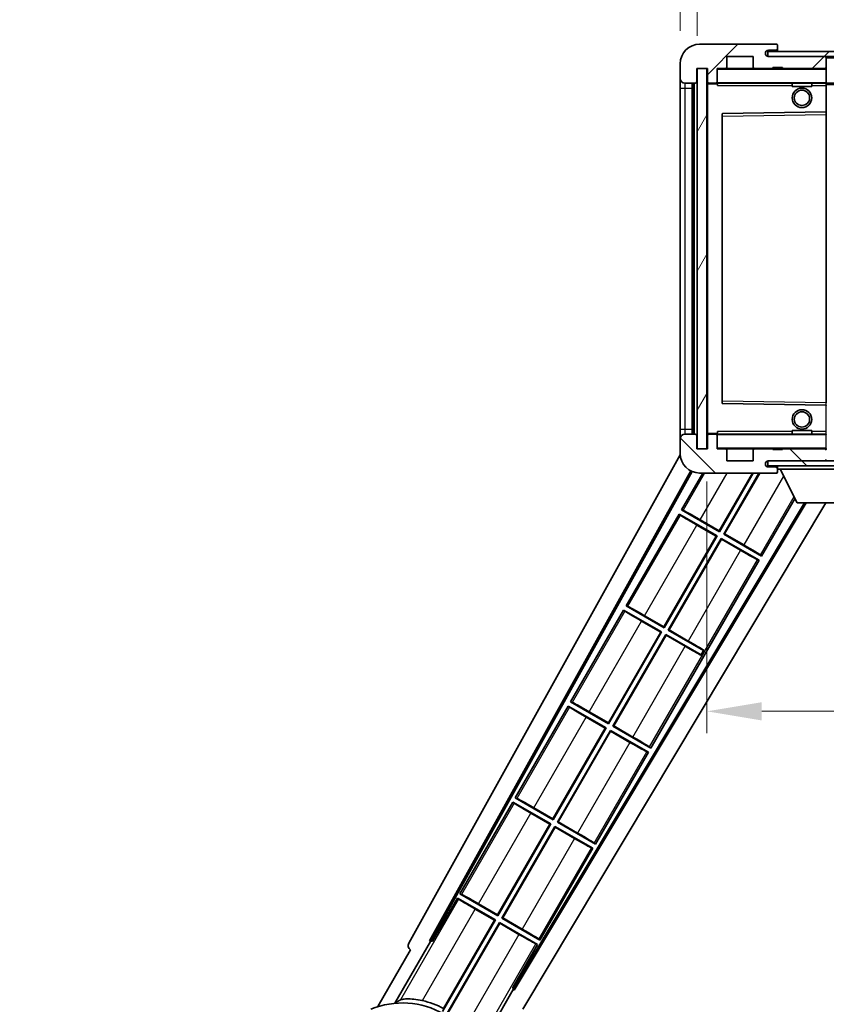
# Model space of a CAD drawing. Units: millimetres. Extents: x 0 to 9454, y 0 to 1686.
# Drawn here: x 3220 to 3386, y 864 to 1066 of the extents above; entities that cross this region are included whole.
import ezdxf

# ---------------------------------------------------------------- set-up
doc = ezdxf.new("R2010")
doc.units = ezdxf.units.MM
doc.header["$LTSCALE"] = 6
doc.layers.get('Defpoints').update_dxf_attribs({"lineweight": 25})
for name, color, linetype, lineweight in [('Dimension (ISO)', 7, 'Continuous', 18), ('Hatch (ISO)', 1, 'Continuous', 18), ('Symbol (ISO)', 7, 'Continuous', 18), ('Visible (ISO)', 7, 'Continuous', 35), ('Visible Narrow (ISO)', 7, 'Continuous', 25)]:
    doc.layers.add(name, color=color, linetype=linetype, lineweight=lineweight)
doc.styles.add('Note Text (TK)', font='txt')
doc.dimstyles.new('Default - Method 1b (TK)', dxfattribs={"dimscale": 6, "dimtxt": 2.5, "dimasz": 2.5, "dimexe": 1, "dimexo": 1.5, "dimgap": 1, "dimtad": 1, "dimtoh": 1, "dimrnd": 1e-08, "dimdsep": 46, "dimtxsty": 'Note Text (TK)', "dimcen": 0.09, "dimdle": 5, "dimclrd": 100, "dimclre": 100, "dimclrt": 7, "dimadec": 1, "dimazin": 1, "dimtfac": 1, "dimtmove": 0, "dimatfit": 3, "dimfxl": 1, "dimtolj": 1, "dimlwd": -1, "dimlwe": -1, "dimarcsym": 0})
doc.dimstyles.new('Default - Method 1b (TK)$7', dxfattribs={"dimscale": 6, "dimtxt": 2.5, "dimasz": 2.5, "dimexe": 1, "dimexo": 1.5, "dimgap": 1, "dimtad": 1, "dimtoh": 1, "dimrnd": 1e-08, "dimdsep": 46, "dimtxsty": 'Note Text (TK)', "dimcen": 0.09, "dimdle": 5, "dimclrd": 100, "dimclre": 100, "dimclrt": 7, "dimadec": 1, "dimazin": 1, "dimtfac": 1, "dimtmove": 0, "dimatfit": 3, "dimfxl": 1, "dimtolj": 1, "dimlwd": -1, "dimlwe": -1, "dimarcsym": 0})
pattern_1 = [(45, (2290.75, -36), (-10.10279, 10.10279), [])]
pattern_2 = [(135.0002, (2290.75, -36), (-10.10275, -10.10283), [])]

# ---------------------------------------------------------------- blocks, each defined once
blk = doc.blocks.new('*D73')
at = {"layer": 'Defpoints', "color": 0}
for p in [(3361.17, 978), (3616.17, 978.1), (3616.17, 924.1)]:
    blk.add_point(p, dxfattribs=at)
at = {"layer": 'Dimension (ISO)', "color": 100}
for p, q in [((3361.17, 971.25), (3361.17, 919.6)), ((3616.17, 971.35), (3616.17, 919.6)), ((3372.42, 924.1), (3604.92, 924.1))]:
    blk.add_line(p, q, dxfattribs=at)
for points in [[(3372.42, 925.97), (3372.42, 922.22), (3361.17, 924.1)], [(3604.92, 925.97), (3604.92, 922.22), (3616.17, 924.1)]]:
    blk.add_solid(points, dxfattribs=at)
at = {"layer": 'Dimension (ISO)', "color": 7, "insert": (3403.27, 936.01), "char_height": 11.25, "attachment_point": 4, "style": 'Note Text (TK)'}
blk.add_mtext('\\A1;\\fＭＳ Ｐゴシック|b0|i0;\\H11.2500;有効寸法 / Max dim. 255', dxfattribs=at)
blk = doc.blocks.new('*D76')
at = {"layer": 'Defpoints', "color": 0}
for p in [(3359.17, 1081.58), (3355.67, 1057), (3359.17, 1056)]:
    blk.add_point(p, dxfattribs=at)
at = {"layer": 'Dimension (ISO)', "color": 100}
for p, q in [((3355.67, 1063.75), (3355.67, 1086.08)), ((3359.17, 1062.75), (3359.17, 1086.08)), ((3344.42, 1081.58), (3333.17, 1081.58)), ((3355.67, 1081.58), (3359.17, 1081.58)), ((3370.42, 1081.58), (3381.67, 1081.58))]:
    blk.add_line(p, q, dxfattribs=at)
for points in [[(3344.42, 1083.45), (3344.42, 1079.7), (3355.67, 1081.58)], [(3370.42, 1083.45), (3370.42, 1079.7), (3359.17, 1081.58)]]:
    blk.add_solid(points, dxfattribs=at)
at = {"layer": 'Dimension (ISO)', "color": 7, "insert": (3348.41, 1091.7), "char_height": 11.25, "attachment_point": 4, "style": 'Note Text (TK)'}
blk.add_mtext('\\A1;3.5', dxfattribs=at)

msp = doc.modelspace()

# ---------------------------------------------------------------- hatches: boundary and pattern name
at = {"layer": 'Hatch (ISO)'}
h = msp.add_hatch(dxfattribs=at)
h.set_pattern_fill('ANSI31', color=256, scale=114.3, style=0)
h.set_pattern_definition(pattern_1)
edge = h.paths.add_edge_path()
edge.add_ellipse((3362.9718, 1053.2978), major_axis=(0, -0.3), ratio=1, start_angle=0, end_angle=90)
edge.add_line((3363.2718, 1053.2978), (3363.2718, 1055.9978))
edge.add_line((3363.2718, 1055.9978), (3364.9718, 1055.9978))
edge.add_ellipse((3364.9718, 1056.2978), major_axis=(0, -0.3), ratio=1, start_angle=0, end_angle=90)
edge.add_line((3365.2718, 1056.2978), (3365.2718, 1058.4978))
edge.add_line((3365.2718, 1058.4978), (3370.6718, 1058.4978))
edge.add_line((3370.6718, 1058.4978), (3370.6718, 1056.2978))
edge.add_ellipse((3370.9718, 1056.2978), major_axis=(-0.3, 0), ratio=1, start_angle=0, end_angle=90)
edge.add_line((3370.9718, 1055.9978), (3374.6718, 1055.9978))
edge.add_line((3374.6718, 1055.9978), (3374.6718, 1056.1978))
edge.add_line((3374.6718, 1056.1978), (3376.6718, 1056.1978))
edge.add_line((3376.6718, 1056.1978), (3376.6718, 1055.9978))
edge.add_line((3376.6718, 1055.9978), (3385.3718, 1055.9978))
edge.add_ellipse((3385.3718, 1056.2978), major_axis=(0, -0.3), ratio=1, start_angle=0, end_angle=90)
edge.add_line((3385.6718, 1056.2978), (3385.6718, 1058.1978))
edge.add_ellipse((3385.3718, 1058.1978), major_axis=(0.3, 0), ratio=1, start_angle=0, end_angle=90)
edge.add_line((3385.3718, 1058.4978), (3373.7968, 1058.4978))
edge.add_ellipse((3373.7968, 1059.1228), major_axis=(0, -0.625), ratio=1, start_angle=348.463041, end_angle=360, ccw=False)
edge.add_ellipse((3373.7968, 1059.1228), major_axis=(-0.125, -0.6124), ratio=1, start_angle=191.536959, end_angle=360, ccw=False)
edge.add_line((3373.7968, 1059.7478), (3375.1718, 1059.7478))
edge.add_ellipse((3375.1718, 1060.2478), major_axis=(0, -0.5), ratio=1, start_angle=0, end_angle=90)
edge.add_line((3375.6718, 1060.2478), (3375.6718, 1060.6978))
edge.add_ellipse((3375.3718, 1060.6978), major_axis=(0.3, 0), ratio=1, start_angle=0, end_angle=90)
edge.add_line((3375.3718, 1060.9978), (3359.6718, 1060.9978))
edge.add_ellipse((3359.6718, 1056.9978), major_axis=(0, 4), ratio=1, start_angle=0, end_angle=90)
edge.add_line((3355.6718, 1056.9978), (3355.6718, 1053.9978))
edge.add_ellipse((3356.6718, 1053.9978), major_axis=(-1, 0), ratio=1, start_angle=0, end_angle=90)
edge.add_line((3356.6718, 1052.9978), (3358.7718, 1052.9978))
edge.add_ellipse((3358.7718, 1053.2978), major_axis=(0, -0.3), ratio=1, start_angle=0, end_angle=90)
edge.add_line((3359.0718, 1053.2978), (3359.0718, 1055.9978))
edge.add_line((3359.0718, 1055.9978), (3359.1718, 1055.9978))
edge.add_line((3359.1718, 1055.9978), (3361.1718, 1055.9978))
edge.add_line((3361.1718, 1055.9978), (3361.2718, 1055.9978))
edge.add_line((3361.2718, 1055.9978), (3361.2718, 1053.2978))
edge.add_ellipse((3361.5718, 1053.2978), major_axis=(-0.3, 0), ratio=1, start_angle=0, end_angle=90)
edge.add_line((3361.5718, 1052.9978), (3362.9718, 1052.9978))
h = msp.add_hatch(dxfattribs=at)
h.set_pattern_fill('ANSI31', color=256, scale=114.3, style=0)
h.set_pattern_definition(pattern_1)
h.paths.add_polyline_path([(3560.6718, 1058.4978), (3560.6718, 1059.4978), (3373.6718, 1059.4978), (3373.6718, 1058.5104), (3373.6718, 1058.4978), (3373.7968, 1058.4978), (3385.3718, 1058.4978)])
edge = h.paths.add_edge_path()
edge.add_line((3623.1718, 1053.7478), (3618.1718, 1053.7478))
edge.add_line((3618.1718, 1053.7478), (3618.1718, 1052.7478))
edge.add_line((3618.1718, 1052.7478), (3623.1718, 1052.7478))
edge.add_ellipse((3623.1718, 1054.2478), major_axis=(0, -1.5), ratio=1, start_angle=0, end_angle=90)
edge.add_line((3624.6718, 1054.2478), (3624.6718, 1057.9978))
edge.add_ellipse((3623.1718, 1057.9978), major_axis=(1.5, 0), ratio=1, start_angle=0, end_angle=90)
edge.add_line((3623.1718, 1059.4978), (3595.6718, 1059.4978))
edge.add_line((3595.6718, 1059.4978), (3595.6718, 1058.4978))
edge.add_line((3595.6718, 1058.4978), (3603.6718, 1058.4978))
edge.add_line((3603.6718, 1058.4978), (3609.5718, 1058.4978))
edge.add_line((3609.5718, 1058.4978), (3616.0718, 1058.4978))
edge.add_line((3616.0718, 1058.4978), (3622.6718, 1058.4978))
edge.add_line((3622.6718, 1058.4978), (3623.1718, 1058.4978))
edge.add_ellipse((3623.1718, 1057.9978), major_axis=(0, 0.5), ratio=1, start_angle=270, end_angle=360, ccw=False)
edge.add_line((3623.6718, 1057.9978), (3623.6718, 1054.2478))
edge.add_ellipse((3623.1718, 1054.2478), major_axis=(0.5, 0), ratio=1, start_angle=270, end_angle=360, ccw=False)
h = msp.add_hatch(dxfattribs=at)
h.set_pattern_fill('ANSI31', color=256, scale=114.3, angle=14.999978, style=0)
h.set_pattern_definition([(60, (2290.75, -36), (-12.37334, 7.14375), [])])
h.paths.add_polyline_path([(3361.1718, 1055.9978), (3359.1718, 1055.9978), (3359.1718, 977.9978), (3361.1718, 977.9978)])
h = msp.add_hatch(dxfattribs=at)
h.set_pattern_fill('ANSI31', color=256, scale=114.3, angle=90.00021, style=0)
h.set_pattern_definition(pattern_2)
edge = h.paths.add_edge_path()
edge.add_ellipse((3362.9718, 980.6978), major_axis=(0.3, 0), ratio=1, start_angle=0, end_angle=90)
edge.add_line((3362.9718, 980.9978), (3361.5718, 980.9978))
edge.add_ellipse((3361.5718, 980.6978), major_axis=(0, 0.3), ratio=1, start_angle=0, end_angle=90)
edge.add_line((3361.2718, 980.6978), (3361.2718, 977.9978))
edge.add_line((3361.2718, 977.9978), (3361.1718, 977.9978))
edge.add_line((3361.1718, 977.9978), (3359.1718, 977.9978))
edge.add_line((3359.1718, 977.9978), (3359.0718, 977.9978))
edge.add_line((3359.0718, 977.9978), (3359.0718, 980.6978))
edge.add_ellipse((3358.7718, 980.6978), major_axis=(0.3, 0), ratio=1, start_angle=0, end_angle=90)
edge.add_line((3358.7718, 980.9978), (3356.6718, 980.9978))
edge.add_ellipse((3356.6718, 979.9978), major_axis=(0, 1), ratio=1, start_angle=0, end_angle=90)
edge.add_line((3355.6718, 979.9978), (3355.6718, 976.9978))
edge.add_ellipse((3359.6718, 976.9978), major_axis=(-4, 0), ratio=1, start_angle=0, end_angle=90)
edge.add_line((3359.6718, 972.9978), (3375.3718, 972.9978))
edge.add_ellipse((3375.3718, 973.2978), major_axis=(0, -0.3), ratio=1, start_angle=0, end_angle=90)
edge.add_line((3375.6718, 973.2978), (3375.6718, 973.7478))
edge.add_ellipse((3375.1718, 973.7478), major_axis=(0.5, 0), ratio=1, start_angle=0, end_angle=90)
edge.add_line((3375.1718, 974.2478), (3373.7968, 974.2478))
edge.add_ellipse((3373.7968, 974.8728), major_axis=(0, -0.625), ratio=1, start_angle=191.536959, end_angle=360, ccw=False)
edge.add_ellipse((3373.7968, 974.8728), major_axis=(-0.125, 0.6124), ratio=1, start_angle=348.463041, end_angle=360, ccw=False)
edge.add_line((3373.7968, 975.4978), (3385.3718, 975.4978))
edge.add_ellipse((3385.3718, 975.7978), major_axis=(0, -0.3), ratio=1, start_angle=0, end_angle=90)
edge.add_line((3385.6718, 975.7978), (3385.6718, 977.6978))
edge.add_ellipse((3385.3718, 977.6978), major_axis=(0.3, 0), ratio=1, start_angle=0, end_angle=90)
edge.add_line((3385.3718, 977.9978), (3376.6718, 977.9978))
edge.add_line((3376.6718, 977.9978), (3376.6718, 977.7978))
edge.add_line((3376.6718, 977.7978), (3374.6718, 977.7978))
edge.add_line((3374.6718, 977.7978), (3374.6718, 977.9978))
edge.add_line((3374.6718, 977.9978), (3370.9718, 977.9978))
edge.add_ellipse((3370.9718, 977.6978), major_axis=(0, 0.3), ratio=1, start_angle=0, end_angle=90)
edge.add_line((3370.6718, 977.6978), (3370.6718, 975.4978))
edge.add_line((3370.6718, 975.4978), (3365.2718, 975.4978))
edge.add_line((3365.2718, 975.4978), (3365.2718, 977.6978))
edge.add_ellipse((3364.9718, 977.6978), major_axis=(0.3, 0), ratio=1, start_angle=0, end_angle=90)
edge.add_line((3364.9718, 977.9978), (3363.2718, 977.9978))
edge.add_line((3363.2718, 977.9978), (3363.2718, 980.6978))
h = msp.add_hatch(dxfattribs=at)
h.set_pattern_fill('ANSI31', color=256, scale=114.3, angle=90.00021, style=0)
h.set_pattern_definition(pattern_2)
edge = h.paths.add_edge_path()
edge.add_line((3618.1718, 980.2478), (3623.1718, 980.2478))
edge.add_ellipse((3623.1718, 979.7478), major_axis=(0, 0.5), ratio=1, start_angle=270, end_angle=360, ccw=False)
edge.add_line((3623.6718, 979.7478), (3623.6718, 975.9978))
edge.add_ellipse((3623.1718, 975.9978), major_axis=(0.5, 0), ratio=1, start_angle=270, end_angle=360, ccw=False)
edge.add_line((3623.1718, 975.4978), (3622.6718, 975.4978))
edge.add_line((3622.6718, 975.4978), (3616.0718, 975.4978))
edge.add_line((3616.0718, 975.4978), (3609.5718, 975.4978))
edge.add_line((3609.5718, 975.4978), (3603.6718, 975.4978))
edge.add_line((3603.6718, 975.4978), (3385.3718, 975.4978))
edge.add_line((3385.3718, 975.4978), (3373.7968, 975.4978))
edge.add_line((3373.7968, 975.4978), (3373.6718, 975.4978))
edge.add_line((3373.6718, 975.4978), (3373.6718, 975.4852))
edge.add_line((3373.6718, 975.4852), (3373.6718, 974.4978))
edge.add_line((3373.6718, 974.4978), (3623.1718, 974.4978))
edge.add_ellipse((3623.1718, 975.9978), major_axis=(0, -1.5), ratio=1, start_angle=0, end_angle=90)
edge.add_line((3624.6718, 975.9978), (3624.6718, 979.7478))
edge.add_ellipse((3623.1718, 979.7478), major_axis=(1.5, 0), ratio=1, start_angle=0, end_angle=90)
edge.add_line((3623.1718, 981.2478), (3618.1718, 981.2478))
edge.add_line((3618.1718, 981.2478), (3618.1718, 980.2478))

# ---------------------------------------------------------------- linework, layer by layer
at = {"layer": 'Visible (ISO)'}
for p, q in [((3375.3718, 1060.9978), (3359.6718, 1060.9978)), ((3375.3718, 1060.9978), (3375.4218, 1060.9978)), ((3375.6668, 1060.7978), (3375.6547, 1060.7978)), ((3560.6718, 1059.4978), (3373.6718, 1059.4978)), ((3373.6718, 1059.4978), (3373.6718, 1058.4978)), ((3373.7968, 1059.7478), (3375.1718, 1059.7478)), ((3375.1718, 1059.7478), (3375.6718, 1059.7478)), ((3375.6718, 1060.7478), (3375.6718, 1060.6978)), ((3375.6718, 1060.2478), (3375.6718, 1060.6978)), ((3375.6718, 1059.7478), (3375.6718, 1060.2478)), ((3375.6718, 1059.7478), (3375.6718, 1059.4978)), ((3355.6718, 1056.9978), (3355.6718, 1053.9978)), ((3365.2718, 1056.2978), (3365.2718, 1058.4978)), ((3365.2718, 1058.4978), (3370.6718, 1058.4978)), ((3370.6718, 1058.4978), (3370.6718, 1056.2978)), ((3373.6718, 1058.4978), (3560.6718, 1058.4978)), ((3385.3718, 1058.4978), (3373.7968, 1058.4978)), ((3385.6718, 1058.1978), (3385.6718, 1058.4978)), ((3385.6718, 1056.2978), (3385.6718, 1058.1978)), ((3359.0718, 1053.2978), (3359.0718, 1055.9978)), ((3359.0718, 1055.9978), (3361.2718, 1055.9978)), ((3361.1718, 1055.9978), (3359.1718, 1055.9978)), ((3359.1718, 1055.9978), (3359.1718, 977.9978)), ((3361.1718, 977.9978), (3361.1718, 1055.9978)), ((3361.2718, 1055.9978), (3361.2718, 1053.2978)), ((3363.2718, 1053.2978), (3363.2718, 1055.9978)), ((3363.2718, 1055.9978), (3364.9718, 1055.9978)), ((3370.9718, 1055.9978), (3364.9718, 1055.9978)), ((3370.9718, 1055.9978), (3374.6718, 1055.9978)), ((3374.6718, 1055.9978), (3374.6718, 1056.1978)), ((3374.6718, 1056.1978), (3376.6718, 1056.1978)), ((3376.6718, 1055.9978), (3374.6718, 1055.9978)), ((3376.6718, 1056.1978), (3376.6718, 1055.9978)), ((3376.6718, 1055.9978), (3385.3718, 1055.9978)), ((3385.5718, 1055.9978), (3385.3718, 1055.9978)), ((3385.6718, 1055.8978), (3385.6718, 1056.2978)), ((3385.6718, 1053.0978), (3385.6718, 1055.8978)), ((3355.6718, 1053.9978), (3355.6718, 1051.9978)), ((3356.6718, 1052.9978), (3358.7718, 1052.9978)), ((3358.1718, 980.9978), (3358.1718, 1052.9978)), ((3358.3718, 1052.9978), (3358.3718, 980.9978)), ((3361.2718, 1052.8978), (3361.2718, 981.0978)), ((3361.5718, 1052.9978), (3361.3718, 1052.9978)), ((3361.5718, 1052.9978), (3362.9718, 1052.9978)), ((3363.2718, 1052.9978), (3362.9718, 1052.9978)), ((3363.2718, 1053.2978), (3363.2718, 1053.0978)), ((3363.2718, 1053.0978), (3363.2718, 1052.8295)), ((3363.3718, 1052.9978), (3385.5718, 1052.9978)), ((3378.6718, 1052.9978), (3378.6718, 1052.2978)), ((3382.6718, 1052.9978), (3382.6718, 1052.2978)), ((3385.6718, 1052.4978), (3385.6718, 1053.0978)), ((3385.6718, 1052.9978), (3603.6718, 1052.9978)), ((3355.6718, 1051.9978), (3355.6718, 981.9978)), ((3382.6718, 1052.2978), (3378.6718, 1052.2978)), ((3385.6718, 1047.1962), (3385.6718, 1052.4978)), ((3364.2718, 1046.6494), (3364.2718, 987.3462)), ((3385.5718, 1047.0962), (3364.3702, 1046.7494)), ((3385.5735, 1047.0962), (3385.5718, 1047.0962)), ((3385.6718, 1046.5961), (3385.6718, 1047.1962)), ((3385.6718, 987.3995), (3385.6718, 1046.5961)), ((3364.3702, 987.2462), (3385.5718, 986.8994)), ((3385.5718, 986.8994), (3385.5735, 986.8994)), ((3355.6718, 981.9978), (3355.6718, 979.9978)), ((3355.6718, 979.9978), (3355.6718, 976.9978)), ((3358.7718, 980.9978), (3356.6718, 980.9978)), ((3359.0718, 977.9978), (3359.0718, 980.6978)), ((3361.2718, 980.6978), (3361.2718, 977.9978)), ((3361.3718, 980.9978), (3361.5718, 980.9978)), ((3362.9718, 980.9978), (3361.5718, 980.9978)), ((3362.9718, 980.9978), (3363.2718, 980.9978)), ((3363.2718, 981.1661), (3363.2718, 980.8978)), ((3363.2718, 980.8978), (3363.2718, 980.6978)), ((3363.2718, 977.9978), (3363.2718, 980.6978)), ((3385.5718, 980.9978), (3363.3718, 980.9978)), ((3378.6718, 981.6978), (3382.6718, 981.6978)), ((3378.6718, 980.9978), (3378.6718, 981.6978)), ((3382.6718, 980.9978), (3382.6718, 981.6978)), ((3361.2718, 977.9978), (3359.0718, 977.9978)), ((3359.1718, 977.9978), (3361.1718, 977.9978)), ((3364.9718, 977.9978), (3363.2718, 977.9978)), ((3364.9718, 977.9978), (3370.9718, 977.9978)), ((3374.6718, 977.9978), (3370.9718, 977.9978)), ((3374.6718, 977.7978), (3374.6718, 977.9978)), ((3374.6718, 977.9978), (3376.6718, 977.9978)), ((3385.3718, 977.9978), (3376.6718, 977.9978)), ((3376.6718, 977.9978), (3376.6718, 977.7978)), ((3385.3718, 977.9978), (3385.5718, 977.9978)), ((3299.9569, 876.5142), (3355.6815, 976.7194)), ((3365.2718, 975.4978), (3365.2718, 977.6978)), ((3370.6718, 977.6978), (3370.6718, 975.4978)), ((3376.6718, 977.7978), (3374.6718, 977.7978)), ((3370.6718, 975.4978), (3365.2718, 975.4978)), ((3623.1718, 975.4978), (3373.6718, 975.4978)), ((3373.6718, 975.4978), (3373.6718, 974.4978)), ((3373.6718, 974.4978), (3623.1718, 974.4978)), ((3373.7968, 975.4978), (3385.3718, 975.4978)), ((3375.1718, 974.2478), (3373.7968, 974.2478)), ((3375.6718, 974.2478), (3375.1718, 974.2478)), ((3375.6718, 974.4978), (3375.6718, 973.7978)), ((3304.2132, 876.9665), (3357.8585, 973.4325)), ((3304.6273, 877.081), (3358.1373, 973.3039)), ((3360.2988, 972.9978), (3355.9446, 965.4562)), ((3359.6718, 972.9978), (3375.3718, 972.9978)), ((3363.6909, 961.135), (3370.5399, 972.9978)), ((3370.6911, 972.9978), (3363.7388, 960.9562)), ((3364.6049, 960.4562), (3371.8458, 972.9978)), ((3371.9969, 972.9978), (3364.7837, 960.5041)), ((3375.4218, 972.9978), (3375.3718, 972.9978)), ((3375.6547, 973.1978), (3375.6668, 973.1978)), ((3375.6718, 973.7478), (3375.6718, 973.7978)), ((3375.6718, 973.7978), (3396.2718, 973.7978)), ((3375.6718, 973.2978), (3375.6718, 973.7478)), ((3375.6718, 973.2978), (3375.6718, 973.2478)), ((3379.7218, 966.8978), (3376.1718, 973.7978)), ((3381.1652, 966.8978), (3321.5226, 867.3265)), ((3381.5221, 966.8978), (3321.6304, 866.9106)), ((3385.602, 966.8978), (3323.3669, 862.9984)), ((3372.3991, 955.9562), (3379.248, 967.8188)), ((3379.7218, 966.8978), (3392.2218, 966.8978)), ((3355.4446, 964.5901), (3344.5696, 945.7541)), ((3355.4446, 964.5901), (3363.2388, 960.0901)), ((3355.7026, 964.3636), (3355.4446, 964.5901)), ((3355.9446, 965.4562), (3356.2698, 965.346)), ((3363.7388, 960.9562), (3355.9446, 965.4562)), ((3363.06, 960.0422), (3359.1217, 962.316)), ((3359.7526, 963.4088), (3363.6909, 961.135)), ((3352.3159, 941.4329), (3363.06, 960.0422)), ((3363.2388, 960.0901), (3352.3638, 941.2541)), ((3363.06, 960.0422), (3363.2388, 960.0901)), ((3363.6909, 961.135), (3363.7388, 960.9562)), ((3364.7837, 960.5041), (3364.6049, 960.4562)), ((3372.3991, 955.9562), (3364.6049, 960.4562)), ((3364.7837, 960.5041), (3368.722, 958.2303)), ((3353.2299, 940.7541), (3364.1049, 959.5901)), ((3364.1528, 959.4113), (3353.4087, 940.802)), ((3364.1049, 959.5901), (3371.8991, 955.0901)), ((3364.1528, 959.4113), (3364.1049, 959.5901)), ((3368.0911, 957.1375), (3364.1528, 959.4113)), ((3372.1411, 956.1827), (3372.3991, 955.9562)), ((3349.6491, 916.552), (3371.8991, 955.0901)), ((3371.8991, 955.0901), (3371.5739, 955.2003)), ((3344.5696, 945.7541), (3344.8948, 945.6439)), ((3352.3638, 941.2541), (3344.5696, 945.7541)), ((3344.0696, 944.8881), (3333.1946, 926.052)), ((3344.0696, 944.8881), (3351.8638, 940.3881)), ((3344.3276, 944.6615), (3344.0696, 944.8881)), ((3348.3776, 943.7067), (3352.3159, 941.4329)), ((3351.685, 940.3401), (3347.7467, 942.6139)), ((3340.9409, 921.7308), (3351.685, 940.3401)), ((3351.8638, 940.3881), (3340.9888, 921.552)), ((3341.8549, 921.052), (3352.7299, 939.8881)), ((3352.7778, 939.7092), (3342.0337, 921.0999)), ((3351.685, 940.3401), (3351.8638, 940.3881)), ((3352.3159, 941.4329), (3352.3638, 941.2541)), ((3352.7299, 939.8881), (3359.9558, 935.7161)), ((3352.7778, 939.7092), (3352.7299, 939.8881)), ((3356.7161, 937.4354), (3352.7778, 939.7092)), ((3353.4087, 940.802), (3353.2299, 940.7541)), ((3360.4558, 936.5822), (3353.2299, 940.7541)), ((3353.4087, 940.802), (3357.347, 938.5282)), ((3359.9113, 935.639), (3359.9558, 935.7161)), ((3359.9558, 935.7161), (3360.4558, 936.5822)), ((3360.5003, 936.6593), (3360.4558, 936.5822)), ((3333.1946, 926.052), (3333.5198, 925.9418)), ((3340.9888, 921.552), (3333.1946, 926.052)), ((3332.6946, 925.186), (3321.8196, 906.3499)), ((3332.6946, 925.186), (3340.4888, 920.686)), ((3332.9526, 924.9594), (3332.6946, 925.186)), ((3337.0026, 924.0046), (3340.9409, 921.7308)), ((3340.31, 920.6381), (3336.3717, 922.9119)), ((3340.9409, 921.7308), (3340.9888, 921.552)), ((3329.5659, 902.0288), (3340.31, 920.6381)), ((3340.4888, 920.686), (3329.6138, 901.8499)), ((3330.4799, 901.3499), (3341.3549, 920.186)), ((3341.4028, 920.0071), (3330.6587, 901.3978)), ((3340.31, 920.6381), (3340.4888, 920.686)), ((3341.3549, 920.186), (3349.1491, 915.686)), ((3341.4028, 920.0071), (3341.3549, 920.186)), ((3345.3411, 917.7333), (3341.4028, 920.0071)), ((3342.0337, 921.0999), (3341.8549, 921.052)), ((3349.6491, 916.552), (3341.8549, 921.052)), ((3342.0337, 921.0999), (3345.972, 918.8261)), ((3338.2741, 896.8499), (3349.1491, 915.686)), ((3349.1491, 915.686), (3348.8239, 915.7962)), ((3349.3911, 916.7785), (3349.6491, 916.552)), ((3321.3196, 905.4839), (3310.4446, 886.6478)), ((3321.3196, 905.4839), (3329.1138, 900.9839)), ((3321.5776, 905.2574), (3321.3196, 905.4839)), ((3321.8196, 906.3499), (3322.1448, 906.2397)), ((3329.6138, 901.8499), (3321.8196, 906.3499)), ((3328.935, 900.936), (3324.9967, 903.2098)), ((3325.6276, 904.3026), (3329.5659, 902.0288)), ((3329.5659, 902.0288), (3329.6138, 901.8499)), ((3330.6587, 901.3978), (3330.4799, 901.3499)), ((3338.2741, 896.8499), (3330.4799, 901.3499)), ((3330.6587, 901.3978), (3334.597, 899.124)), ((3318.1909, 882.3267), (3328.935, 900.936)), ((3329.1138, 900.9839), (3318.2388, 882.1478)), ((3319.1049, 881.6478), (3329.9799, 900.4839)), ((3330.0278, 900.3051), (3319.2837, 881.6958)), ((3328.935, 900.936), (3329.1138, 900.9839)), ((3329.9799, 900.4839), (3337.7741, 895.9839)), ((3330.0278, 900.3051), (3329.9799, 900.4839)), ((3333.9661, 898.0313), (3330.0278, 900.3051)), ((3326.8991, 877.1478), (3337.7741, 895.9839)), ((3337.7741, 895.9839), (3337.4489, 896.0941)), ((3338.0161, 897.0765), (3338.2741, 896.8499)), ((3309.9446, 885.7818), (3304.8477, 876.9537)), ((3309.9446, 885.7818), (3317.7388, 881.2818)), ((3310.2026, 885.5553), (3309.9446, 885.7818)), ((3310.4446, 886.6478), (3310.7698, 886.5377)), ((3318.2388, 882.1478), (3310.4446, 886.6478)), ((3317.56, 881.2339), (3313.6217, 883.5077)), ((3314.2526, 884.6005), (3318.1909, 882.3267)), ((3317.7388, 881.2818), (3306.8883, 862.4882)), ((3307.1011, 863.1186), (3317.56, 881.2339)), ((3317.56, 881.2339), (3317.7388, 881.2818)), ((3318.1909, 882.3267), (3318.2388, 882.1478)), ((3319.2837, 881.6958), (3319.1049, 881.6478)), ((3326.8991, 877.1478), (3319.1049, 881.6478)), ((3319.2837, 881.6958), (3323.222, 879.422)), ((3307.7543, 861.9882), (3318.6049, 880.7818)), ((3318.6528, 880.603), (3308.1939, 862.4877)), ((3318.6049, 880.7818), (3326.3991, 876.2818)), ((3318.6528, 880.603), (3318.6049, 880.7818)), ((3322.5911, 878.3292), (3318.6528, 880.603)), ((3304.2132, 876.9665), (3304.6273, 877.081)), ((3304.4294, 876.8417), (3304.2132, 876.9665)), ((3304.8477, 876.9537), (3304.4294, 876.8417)), ((3304.8477, 876.9537), (3304.6273, 877.081)), ((3326.6411, 877.3744), (3326.8991, 877.1478)), ((3300.3465, 875.1575), (3293.6121, 863.4931)), ((3297.125, 864.19), (3304.4294, 876.8417)), ((3300.3465, 875.1575), (3300.3295, 875.1673)), ((3321.3022, 867.4537), (3326.3991, 876.2818)), ((3326.3991, 876.2818), (3326.0739, 876.392)), ((3321.4143, 867.0354), (3314.1098, 854.3838)), ((3321.4143, 867.0354), (3321.3022, 867.4537)), ((3321.5226, 867.3265), (3321.3022, 867.4537)), ((3321.6304, 866.9106), (3321.4143, 867.0354)), ((3321.6304, 866.9106), (3321.5226, 867.3265))]:
    msp.add_line(p, q, dxfattribs=at)
for centre, radius in [((3380.6718, 1049.9978), 2), ((3380.6718, 1049.9978), 1.5706), ((3380.6718, 983.9978), 2), ((3380.6718, 983.9978), 1.5706)]:
    msp.add_circle(centre, radius, dxfattribs=at)
for centre, radius, start, end in [((3359.6718, 1056.9978), 4, 90, 180), ((3375.3718, 1060.6978), 0.3, 0, 90), ((3375.4218, 1060.7478), 0.25, 11.536959, 90), ((3373.7968, 1059.1228), 0.625, 90, 270), ((3375.1718, 1060.2478), 0.5, 270, 0), ((3385.3718, 1058.1978), 0.3, 0, 90), ((3363.3718, 1055.8978), 0.1, 90, 180), ((3364.9718, 1056.2978), 0.3, 270, 0), ((3370.9718, 1056.2978), 0.3, 180, 270), ((3385.3718, 1056.2978), 0.3, 270, 0), ((3385.5718, 1055.8978), 0.1, 0, 90), ((3356.6718, 1053.9978), 1, 180, 270), ((3358.7718, 1053.2978), 0.3, 270, 0), ((3361.5718, 1053.2978), 0.3, 180, 270), ((3361.3718, 1052.8978), 0.1, 90, 180), ((3362.9718, 1053.2978), 0.3, 270, 0), ((3363.3718, 1053.0978), 0.1, 180, 270), ((3385.5718, 1053.0978), 0.1, 270, 0), ((3364.3718, 1046.6494), 0.1, 90.936997, 180), ((3385.5718, 1047.1962), 0.1, 270.936997, 0), ((3364.3718, 987.3462), 0.1, 180, 269.063003), ((3385.5718, 986.7994), 0.1, 0, 89.063003), ((3356.6718, 979.9978), 1, 90, 180), ((3358.7718, 980.6978), 0.3, 0, 90), ((3361.3718, 981.0978), 0.1, 180, 270), ((3361.5718, 980.6978), 0.3, 90, 180), ((3362.9718, 980.6978), 0.3, 0, 90), ((3363.3718, 980.8978), 0.1, 90, 180), ((3385.5718, 980.8978), 0.1, 0, 90), ((3363.3718, 978.0978), 0.1, 180, 270), ((3364.9718, 977.6978), 0.3, 0, 90), ((3370.9718, 977.6978), 0.3, 90, 180), ((3385.3718, 977.6978), 0.3, 0, 90), ((3385.5718, 978.0978), 0.1, 270, 0), ((3359.6718, 976.9978), 4, 180, 270), ((3373.7968, 974.8728), 0.625, 90, 270), ((3375.1718, 973.7478), 0.5, 0, 90), ((3385.3718, 975.7978), 0.3, 270, 0), ((3385.5718, 975.5978), 0.1, 270, 0), ((3375.3718, 973.2978), 0.3, 270, 0), ((3375.4218, 973.2478), 0.25, 270, 348.463041), ((3298.6618, 847.2395), 17.02, 7.515889, 112.484111), ((3298.6618, 847.2395), 17.9824, 62.010639, 76.73688)]:
    msp.add_arc(centre, radius, start, end, dxfattribs=at)
for centre, major_axis, ratio, start_param, end_param in [((3359.1566, 962.3765), (3.4641, -2), 0.01745506, 3.22885905, 4.71238898), ((3359.7177, 963.3483), (-3.4641, 2), 0.01745506, 4.71238898, 6.19591878), ((3368.6871, 958.1698), (-3.4641, 2), 0.01745506, 3.22885905, 4.71238898), ((3368.126, 957.198), (3.4641, -2), 0.01745506, 4.71238898, 6.19591878), ((3348.3427, 943.6462), (-3.4641, 2), 0.01745506, 4.71238898, 6.19591878), ((3347.7816, 942.6744), (3.4641, -2), 0.01745506, 3.22885905, 4.71238898), ((3357.3121, 938.4677), (-3.4641, 2), 0.01745506, 3.55356911, 4.71238898), ((3356.751, 937.4959), (3.4641, -2), 0.01745506, 4.71238898, 5.87120879), ((3336.9677, 923.9442), (-3.4641, 2), 0.01745506, 4.71238898, 6.19591878), ((3336.4066, 922.9723), (3.4641, -2), 0.01745506, 3.22885905, 4.71238898), ((3345.376, 917.7938), (3.4641, -2), 0.01745506, 4.71238898, 6.19591878), ((3345.9371, 918.7657), (-3.4641, 2), 0.01745506, 3.22885905, 4.71238898), ((3325.0316, 903.2702), (3.4641, -2), 0.01745506, 3.22885912, 4.71238898), ((3325.5927, 904.2421), (-3.4641, 2), 0.01745506, 4.71238898, 6.19591878), ((3334.001, 898.0917), (3.4641, -2), 0.01745506, 4.71238898, 6.19591884), ((3334.5621, 899.0636), (-3.4641, 2), 0.01745506, 3.22885905, 4.71238898), ((3313.6566, 883.5682), (3.4641, -2), 0.01745506, 3.22885912, 4.71238898), ((3314.2177, 884.54), (-3.4641, 2), 0.01745506, 4.71238898, 6.19591878), ((3323.1871, 879.3615), (-3.4641, 2), 0.01745506, 3.22885905, 4.71238898), ((3322.626, 878.3897), (3.4641, -2), 0.01745506, 4.71238898, 6.19591884), ((3300.8379, 876.0329), (-0.971, -0.2686), 0.99255093, 5.50956512, 7.0568055)]:
    msp.add_ellipse(centre, major_axis=major_axis, ratio=ratio, start_param=start_param, end_param=end_param, dxfattribs=at)
for points, knots in [([(3375.6718, 1060.7478), (3375.6718, 1060.7577), (3375.6712, 1060.7664), (3375.6688, 1060.7897), (3375.6668, 1060.7978), (3375.6668, 1060.7978)], [0.0412271589, 0.0412271589, 0.0412271589, 0.0412271589, 0.0460164086, 0.0460164086, 0.0567710401, 0.0567710401, 0.0567710401, 0.0567710401]), ([(3375.6668, 973.1978), (3375.6668, 973.1978), (3375.6688, 973.206), (3375.6712, 973.2292), (3375.6718, 973.2379), (3375.6718, 973.2478)], [0.1703131202, 0.1703131202, 0.1703131202, 0.1703131202, 0.1810677517, 0.1810677517, 0.1858570013, 0.1858570013, 0.1858570013, 0.1858570013]), ([(3302.7874, 864.7422), (3302.7524, 864.7505), (3302.7175, 864.7586), (3302.1499, 864.8875), (3301.5778, 864.98), (3300.5071, 865.0839), (3300.0085, 865.0965), (3299.2128, 865.0748), (3298.8548, 865.0398), (3298.446, 864.965), (3298.3316, 864.931), (3298.2762, 864.8982)], [1.827842345, 1.827842345, 1.827842345, 1.827842345, 1.838537513, 1.838537513, 2.002515666, 2.002515666, 2.16649382, 2.16649382, 2.326192712, 2.326192712, 2.433178119, 2.433178119, 2.433178119, 2.433178119])]:
    msp.add_open_spline(points, degree=3, knots=knots, dxfattribs=at)
for points, degree in [([(3363.3718, 1052.4978), (3363.3268, 1052.5986), (3363.2718, 1052.7191), (3363.2718, 1052.8295)], 3), ([(3363.2718, 981.1661), (3363.2718, 981.2765), (3363.3268, 981.397), (3363.3718, 981.4978)], 3), ([(3297.125, 864.19), (3297.6892, 864.5507), (3298.2762, 864.8982)], 2)]:
    msp.add_open_spline(points, degree=degree, dxfattribs=at)
at = {"layer": 'Visible Narrow (ISO)'}
for p, q in [((3385.5718, 1058.4978), (3385.5718, 1058.4214)), ((3385.6718, 1058.1978), (3603.2136, 1058.1978)), ((3363.3718, 1055.8978), (3363.2718, 1055.8978)), ((3363.3718, 1055.9978), (3363.3718, 1055.8978)), ((3363.3718, 1053.0978), (3363.3718, 1055.8978)), ((3363.3718, 1055.8978), (3385.5718, 1055.8978)), ((3385.5718, 1056.0742), (3385.5718, 1055.9978)), ((3385.5718, 1055.9978), (3385.5718, 1055.8978)), ((3385.5718, 1055.8978), (3385.5718, 1053.0978)), ((3385.6718, 1055.8978), (3385.5718, 1055.8978)), ((3356.6718, 1051.9978), (3356.6718, 1052.9978)), ((3358.6218, 980.9978), (3358.6218, 1052.9978)), ((3361.3718, 1052.8978), (3361.2718, 1052.8978)), ((3361.3718, 1052.9978), (3361.3718, 1052.8978)), ((3361.3718, 1052.8978), (3363.2718, 1052.8978)), ((3361.3718, 981.0978), (3361.3718, 1052.8978)), ((3363.2718, 1053.0978), (3363.3718, 1053.0978)), ((3363.3718, 1053.0978), (3363.3718, 1052.9978)), ((3385.5718, 1053.0978), (3363.3718, 1053.0978)), ((3363.3718, 1052.4978), (3363.3718, 1052.9978)), ((3385.5718, 1052.9978), (3385.5718, 1053.0978)), ((3385.5718, 1053.0978), (3385.6718, 1053.0978)), ((3385.5718, 1052.9978), (3385.5718, 1052.4978)), ((3355.6718, 1051.9978), (3356.6718, 1051.9978)), ((3356.6718, 981.9978), (3356.6718, 1051.9978)), ((3356.6718, 1051.9978), (3358.1718, 1051.9978)), ((3363.3718, 1052.4978), (3378.6718, 1052.4978)), ((3382.6718, 1052.4978), (3385.5718, 1052.4978)), ((3385.5718, 1052.4978), (3385.6718, 1052.4978)), ((3385.5718, 1052.4978), (3385.5718, 1047.0962)), ((3385.6718, 1052.6978), (3607.7163, 1052.6978)), ((3364.3718, 1046.2494), (3364.3702, 1046.7494)), ((3385.5735, 1047.0962), (3385.5718, 1046.5961)), ((3364.2718, 1046.2494), (3364.3718, 1046.2494)), ((3364.3718, 1046.2494), (3385.5718, 1046.5961)), ((3364.3718, 987.7462), (3364.3718, 1046.2494)), ((3385.6718, 1046.5961), (3385.5718, 1046.5961)), ((3385.5718, 1046.5961), (3385.5718, 987.3995)), ((3364.2718, 987.7462), (3364.3718, 987.7462)), ((3364.3702, 987.2462), (3364.3718, 987.7462)), ((3385.5718, 987.3995), (3364.3718, 987.7462)), ((3385.6718, 987.3995), (3385.5718, 987.3995)), ((3385.5718, 987.3995), (3385.5735, 986.8994)), ((3385.5718, 986.8994), (3385.5718, 981.4978)), ((3355.6718, 981.9978), (3356.6718, 981.9978)), ((3356.6718, 980.9978), (3356.6718, 981.9978)), ((3356.6718, 981.9978), (3358.1718, 981.9978)), ((3361.2718, 981.0978), (3361.3718, 981.0978)), ((3363.2718, 981.0978), (3361.3718, 981.0978)), ((3361.3718, 981.0978), (3361.3718, 980.9978)), ((3363.3718, 980.8978), (3363.2718, 980.8978)), ((3363.3718, 980.9978), (3363.3718, 981.4978)), ((3378.6718, 981.4978), (3363.3718, 981.4978)), ((3363.3718, 980.9978), (3363.3718, 980.8978)), ((3363.3718, 978.0978), (3363.3718, 980.8978)), ((3363.3718, 980.8978), (3385.5718, 980.8978)), ((3385.5718, 981.4978), (3382.6718, 981.4978)), ((3385.6718, 981.4978), (3385.5718, 981.4978)), ((3385.5718, 981.4978), (3385.5718, 980.9978)), ((3385.5718, 980.9978), (3385.5718, 980.8978)), ((3385.5718, 980.8978), (3385.5718, 978.0978)), ((3385.6718, 980.8978), (3385.5718, 980.8978)), ((3363.2718, 978.0978), (3363.3718, 978.0978)), ((3363.3718, 978.0978), (3363.3718, 977.9978)), ((3385.5718, 978.0978), (3363.3718, 978.0978)), ((3385.5718, 977.9978), (3385.5718, 978.0978)), ((3385.5718, 978.0978), (3385.6718, 978.0978)), ((3385.5718, 977.9978), (3385.5718, 977.9214)), ((3385.5718, 975.5742), (3385.5718, 975.4978)), ((3360.6876, 972.9978), (3356.2698, 965.346)), ((3359.7526, 963.4088), (3365.2888, 972.9978)), ((3376.8966, 972.3891), (3368.722, 958.2303)), ((3372.1411, 956.1827), (3379.0648, 968.1749)), ((3355.7026, 964.3636), (3344.8948, 945.6439)), ((3348.3776, 943.7067), (3359.1217, 962.316)), ((3368.0911, 957.1375), (3357.347, 938.5282)), ((3349.3911, 916.7785), (3371.5739, 955.2003)), ((3344.3276, 944.6615), (3333.5198, 925.9418)), ((3337.0026, 924.0046), (3347.7467, 942.6139)), ((3345.972, 918.8261), (3356.7161, 937.4354)), ((3332.9526, 924.9594), (3322.1448, 906.2397)), ((3325.6276, 904.3026), (3336.3717, 922.9119)), ((3345.3411, 917.7333), (3334.597, 899.124)), ((3338.0161, 897.0765), (3348.8239, 915.7962)), ((3321.5776, 905.2574), (3310.7698, 886.5377)), ((3314.2526, 884.6005), (3324.9967, 903.2098)), ((3333.9661, 898.0313), (3323.222, 879.422)), ((3326.6411, 877.3744), (3337.4489, 896.0941)), ((3310.2026, 885.5553), (3298.2762, 864.8982)), ((3302.7874, 864.7422), (3313.6217, 883.5077)), ((3322.5911, 878.3292), (3311.7569, 859.5637)), ((3314.1475, 855.7349), (3326.0739, 876.392))]:
    msp.add_line(p, q, dxfattribs=at)

# ---------------------------------------------------------------- dimensions: what is measured, and where the dimension line sits
at = {"layer": 'Dimension (ISO)', "color": 100}
dim = msp.add_linear_dim(base=(3359.1718, 1081.5785), p1=(3355.6718, 1056.9978), p2=(3359.1718, 1055.9978), angle=180, dimstyle='Default - Method 1b (TK)', override={"dimscale": 0, "dimtxt": 11.25, "dimasz": 11.25, "dimexe": 4.5, "dimexo": 6.75, "dimgap": 4.5, "dimtoh": 0, "dimdec": 2, "dimcen": 0.405, "dimtol": 0, "dimlim": 0, "dimtp": 0, "dimtm": 0, "dimtdec": 2, "dimtofl": 1, "dimatfit": 1}, dxfattribs=at)
dim.commit()
dim.dimension.update_dxf_attribs({"geometry": '*D76', "text_midpoint": (3357.4218, 1081.5785), "dimtype": 160})
dim = msp.add_linear_dim(base=(3616.1718, 924.0978), p1=(3361.1718, 977.9978), p2=(3616.1718, 978.0978), text='\\fＭＳ Ｐゴシック|b0|i0;\\H11.2500;有効寸法 / Max dim. <>', dimstyle='Default - Method 1b (TK)', override={"dimscale": 0, "dimtxt": 11.25, "dimasz": 11.25, "dimexe": 4.5, "dimexo": 6.75, "dimgap": 4.5, "dimtoh": 0, "dimdec": 2, "dimcen": 0.405, "dimtol": 0, "dimlim": 0, "dimtp": 0, "dimtm": 0, "dimtdec": 2, "dimtofl": 0, "dimatfit": 1}, dxfattribs=at)
dim.commit()
dim.dimension.update_dxf_attribs({"geometry": '*D73', "text_midpoint": (3488.6718, 924.0978), "dimtype": 160})

# ---------------------------------------------------------------- leaders
at = {"layer": 'Symbol (ISO)', "color": 100, "annotation_type": 0, "has_hookline": 1}
for points, hookline_direction, text_width in [([(3605.5358, 1057.3142), (3557.2828, 1141.2946), (3546.0328, 1141.2946)], 1, 190.8665), ([(3086.0215, 917.2129), (3217.1712, 786.4537), (3228.4212, 786.4537)], 0, 222.0597)]:
    msp.add_leader(points, dimstyle='Default - Method 1b (TK)$7', override={"dimscale": 0, "dimtxt": 11.25, "dimasz": 11.25, "dimgap": 0, "dimtad": 1}, dxfattribs=dict(at, hookline_direction=hookline_direction, text_width=text_width))

doc.saveas('drawing.dxf')
